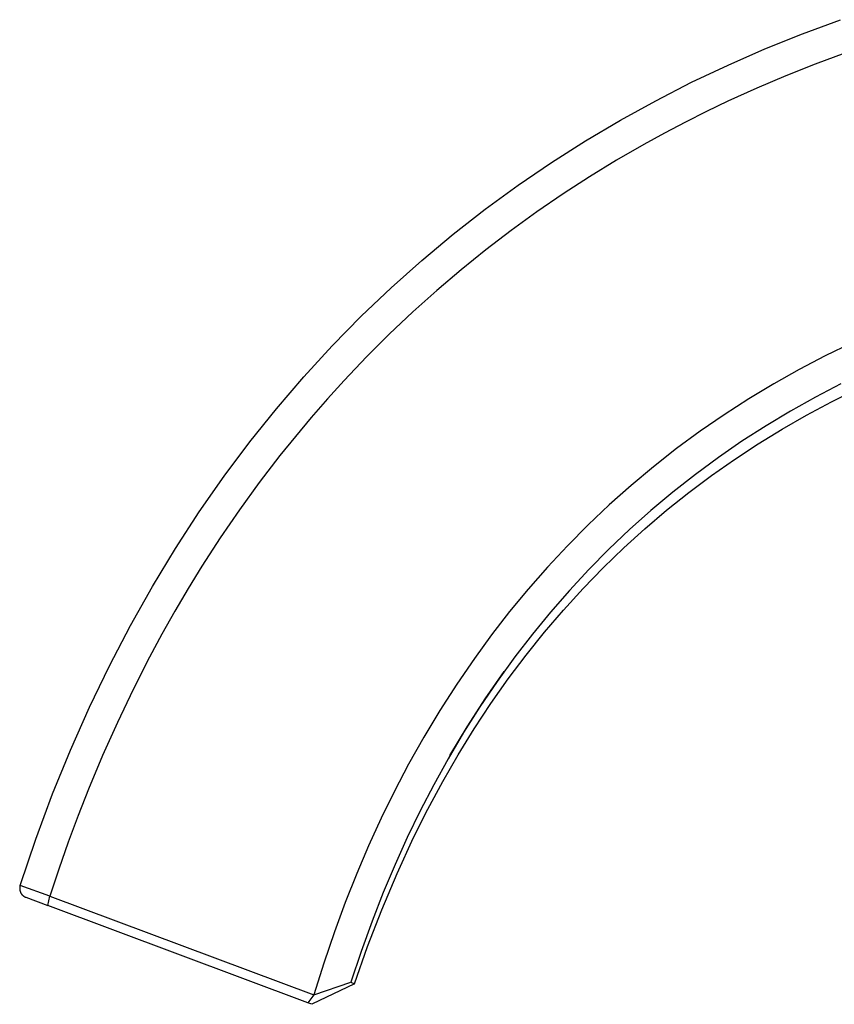
# Model space of a CAD drawing. Units: millimetres. Extents: x -517 to 573, y -298 to 287.
# Drawn here: x -516 to -473, y 164 to 216 of the extents above; entities that cross this region are included whole.
import ezdxf

# ---------------------------------------------------------------- set-up
doc = ezdxf.new("R2010")
doc.units = ezdxf.units.MM
doc.header["$MEASUREMENT"] = 0
doc.layers.add('Default', color=7, linetype='Continuous', true_color=0x000000)

msp = doc.modelspace()

# ---------------------------------------------------------------- linework, layer by layer
at = {"layer": 'Default', "color": 7, "true_color": 0xffffff}
for p, q in [((-475.031, 215.067), (-473.025, 215.808)), ((-477.011, 214.269), (-475.031, 215.067)), ((-478.964, 213.414), (-477.011, 214.269)), ((-472.79, 214.047), (-474.356, 213.466)), ((-480.889, 212.502), (-478.964, 213.414)), ((-474.356, 213.466), (-475.908, 212.848)), ((-475.908, 212.848), (-477.445, 212.195)), ((-482.785, 211.532), (-480.889, 212.502)), ((-477.445, 212.195), (-478.966, 211.504)), ((-484.651, 210.505), (-482.785, 211.532)), ((-478.966, 211.504), (-480.093, 210.964)), ((-480.093, 210.964), (-481.209, 210.404)), ((-486.485, 209.419), (-484.651, 210.505)), ((-481.209, 210.404), (-482.315, 209.823)), ((-482.315, 209.823), (-483.41, 209.221)), ((-488.286, 208.274), (-486.485, 209.419)), ((-483.41, 209.221), (-484.854, 208.387)), ((-490.052, 207.07), (-488.286, 208.274)), ((-484.854, 208.387), (-486.277, 207.516)), ((-486.277, 207.516), (-487.678, 206.609)), ((-491.784, 205.806), (-490.052, 207.07)), ((-487.678, 206.609), (-489.054, 205.667)), ((-493.479, 204.483), (-491.784, 205.806)), ((-489.054, 205.667), (-490.417, 204.682)), ((-495.137, 203.1), (-493.479, 204.483)), ((-490.417, 204.682), (-491.753, 203.662)), ((-491.753, 203.662), (-493.063, 202.607)), ((-496.755, 201.656), (-495.137, 203.1)), ((-493.063, 202.607), (-494.344, 201.519)), ((-498.334, 200.151), (-496.755, 201.656)), ((-494.344, 201.519), (-495.615, 200.379)), ((-499.871, 198.585), (-498.334, 200.151)), ((-495.615, 200.379), (-496.856, 199.207)), ((-496.856, 199.207), (-498.065, 198.001)), ((-501.365, 196.958), (-499.871, 198.585)), ((-472.445, 198.732), (-473.833, 198.057)), ((-473.833, 198.057), (-475.201, 197.341)), ((-498.065, 198.001), (-499.241, 196.765)), ((-475.201, 197.341), (-476.547, 196.585)), ((-502.816, 195.269), (-501.365, 196.958)), ((-499.241, 196.765), (-500.119, 195.798)), ((-476.547, 196.585), (-477.87, 195.789)), ((-473.007, 196.583), (-474.346, 195.885)), ((-473.498, 195.637), (-472.16, 196.303)), ((-500.119, 195.798), (-500.978, 194.814)), ((-477.87, 195.789), (-479.168, 194.953)), ((-474.346, 195.885), (-475.663, 195.147)), ((-474.814, 194.934), (-473.498, 195.637)), ((-504.221, 193.518), (-502.816, 195.269)), ((-479.168, 194.953), (-480.439, 194.078)), ((-475.663, 195.147), (-476.958, 194.37)), ((-476.107, 194.192), (-474.814, 194.934)), ((-500.978, 194.814), (-501.816, 193.812)), ((-480.439, 194.078), (-481.684, 193.164)), ((-476.958, 194.37), (-478.227, 193.553)), ((-477.376, 193.412), (-476.107, 194.192)), ((-505.58, 191.705), (-504.221, 193.518)), ((-501.816, 193.812), (-502.634, 192.795)), ((-478.227, 193.553), (-479.471, 192.697)), ((-478.621, 192.594), (-477.376, 193.412)), ((-481.684, 193.164), (-482.899, 192.211)), ((-502.634, 192.795), (-503.722, 191.376)), ((-479.471, 192.697), (-480.688, 191.802)), ((-479.842, 191.737), (-478.621, 192.594)), ((-482.899, 192.211), (-484.084, 191.222)), ((-506.892, 189.83), (-505.58, 191.705)), ((-503.722, 191.376), (-504.771, 189.928)), ((-480.688, 191.802), (-481.876, 190.87)), ((-481.037, 190.841), (-479.842, 191.737)), ((-484.084, 191.222), (-485.238, 190.196)), ((-481.876, 190.87), (-483.034, 189.901)), ((-482.207, 189.906), (-481.037, 190.841)), ((-508.154, 187.891), (-506.892, 189.83)), ((-504.771, 189.928), (-505.781, 188.453)), ((-485.238, 190.196), (-486.359, 189.134)), ((-483.034, 189.901), (-484.161, 188.896)), ((-483.35, 188.932), (-482.207, 189.906)), ((-486.359, 189.134), (-487.447, 188.039)), ((-484.161, 188.896), (-485.256, 187.856)), ((-484.467, 187.918), (-483.35, 188.932)), ((-505.781, 188.453), (-506.753, 186.953)), ((-509.367, 185.89), (-508.154, 187.891)), ((-487.447, 188.039), (-488.501, 186.91)), ((-485.256, 187.856), (-486.317, 186.782)), ((-485.556, 186.865), (-484.467, 187.918)), ((-506.753, 186.953), (-507.479, 185.773)), ((-488.501, 186.91), (-489.52, 185.75)), ((-486.317, 186.782), (-487.345, 185.675)), ((-486.617, 185.772), (-485.556, 186.865)), ((-510.529, 183.826), (-509.367, 185.89)), ((-507.479, 185.773), (-508.182, 184.58)), ((-489.52, 185.75), (-490.503, 184.559)), ((-487.345, 185.675), (-488.339, 184.538)), ((-487.65, 184.64), (-486.617, 185.772)), ((-508.182, 184.58), (-508.861, 183.373)), ((-490.503, 184.559), (-491.45, 183.339)), ((-488.339, 184.538), (-489.297, 183.37)), ((-488.654, 183.468), (-487.65, 184.64)), ((-511.638, 181.698), (-510.529, 183.826)), ((-508.861, 183.373), (-509.517, 182.154)), ((-491.45, 183.339), (-492.361, 182.092)), ((-489.297, 183.37), (-490.219, 182.175)), ((-489.628, 182.255), (-488.654, 183.468)), ((-509.517, 182.154), (-510.388, 180.444)), ((-492.361, 182.092), (-493.292, 180.734)), ((-490.219, 182.175), (-491.163, 180.869)), ((-490.572, 181.002), (-489.628, 182.255)), ((-512.693, 179.507), (-511.638, 181.698)), ((-491.79, 179.956), (-490.786, 181.404)), ((-491.485, 179.709), (-490.572, 181.002)), ((-510.388, 180.444), (-511.215, 178.712)), ((-493.292, 180.734), (-494.182, 179.347)), ((-491.163, 180.869), (-492.067, 179.535)), ((-492.745, 178.475), (-491.79, 179.956)), ((-513.694, 177.252), (-512.693, 179.507)), ((-494.182, 179.347), (-495.029, 177.935)), ((-492.067, 179.535), (-492.929, 178.174)), ((-492.367, 178.375), (-491.485, 179.709)), ((-511.215, 178.712), (-511.998, 176.96)), ((-493.65, 176.963), (-492.745, 178.475)), ((-493.218, 177.001), (-492.367, 178.375)), ((-495.029, 177.935), (-495.836, 176.498)), ((-492.929, 178.174), (-493.75, 176.788)), ((-514.638, 174.933), (-513.694, 177.252)), ((-511.998, 176.96), (-512.737, 175.189)), ((-493.75, 176.788), (-494.506, 175.422)), ((-494.036, 175.585), (-493.218, 177.001)), ((-495.836, 176.498), (-496.577, 175.085)), ((-512.737, 175.189), (-513.287, 173.79)), ((-494.506, 175.422), (-495.224, 174.037)), ((-494.821, 174.129), (-494.036, 175.585)), ((-515.525, 172.549), (-514.638, 174.933)), ((-496.577, 175.085), (-497.28, 173.652)), ((-513.287, 173.79), (-513.811, 172.381)), ((-497.28, 173.652), (-497.945, 172.202)), ((-495.224, 174.037), (-495.905, 172.632)), ((-495.572, 172.631), (-494.821, 174.129)), ((-495.905, 172.632), (-496.548, 171.21)), ((-496.446, 170.74), (-495.572, 172.631)), ((-516.354, 170.1), (-515.525, 172.549)), ((-513.811, 172.381), (-514.309, 170.962)), ((-497.945, 172.202), (-498.573, 170.734)), ((-496.548, 171.21), (-497.174, 169.726)), ((-514.309, 170.962), (-514.783, 169.535)), ((-498.573, 170.734), (-499.183, 169.204)), ((-497.256, 168.821), (-496.446, 170.74)), ((-516.377, 169.981), (-516.378, 169.964)), ((-516.375, 169.999), (-516.377, 169.981)), ((-516.373, 170.016), (-516.375, 169.999)), ((-516.37, 170.033), (-516.373, 170.016)), ((-516.367, 170.05), (-516.37, 170.033)), ((-516.363, 170.067), (-516.367, 170.05)), ((-516.359, 170.084), (-516.363, 170.067)), ((-516.354, 170.1), (-516.359, 170.084)), ((-514.783, 169.535), (-516.354, 170.1)), ((-516.378, 169.964), (-516.378, 169.947)), ((-516.378, 169.947), (-516.378, 169.93)), ((-516.378, 169.93), (-516.377, 169.912)), ((-516.377, 169.912), (-516.375, 169.895)), ((-516.375, 169.895), (-516.373, 169.878)), ((-516.373, 169.878), (-516.37, 169.861)), ((-516.37, 169.861), (-516.367, 169.844)), ((-516.367, 169.844), (-516.363, 169.827)), ((-516.363, 169.827), (-516.359, 169.81)), ((-516.359, 169.81), (-516.354, 169.793)), ((-516.354, 169.793), (-516.348, 169.777)), ((-516.348, 169.777), (-516.342, 169.761)), ((-516.342, 169.761), (-516.335, 169.745)), ((-516.335, 169.745), (-516.328, 169.729)), ((-516.328, 169.729), (-516.32, 169.714)), ((-516.32, 169.714), (-516.312, 169.699)), ((-516.312, 169.699), (-516.303, 169.684)), ((-516.303, 169.684), (-516.294, 169.669)), ((-516.294, 169.669), (-516.284, 169.655)), ((-516.284, 169.655), (-516.273, 169.641)), ((-516.273, 169.641), (-516.263, 169.627)), ((-516.267, 169.559), (-516.268, 169.559)), ((-516.263, 169.627), (-516.251, 169.614)), ((-516.251, 169.614), (-516.24, 169.602)), ((-516.24, 169.602), (-516.227, 169.589)), ((-516.227, 169.589), (-516.215, 169.577)), ((-516.215, 169.577), (-516.202, 169.566)), ((-516.202, 169.566), (-516.188, 169.555)), ((-516.188, 169.555), (-516.175, 169.544)), ((-516.175, 169.544), (-516.161, 169.534)), ((-516.161, 169.534), (-516.146, 169.525)), ((-516.146, 169.525), (-516.131, 169.516)), ((-516.131, 169.516), (-516.116, 169.507)), ((-516.116, 169.507), (-516.101, 169.499)), ((-516.101, 169.499), (-516.085, 169.492)), ((-516.085, 169.492), (-516.069, 169.485)), ((-516.069, 169.485), (-516.053, 169.479)), ((-516.053, 169.479), (-514.899, 169.047)), ((-514.896, 169.046), (-514.783, 169.535)), ((-514.783, 169.535), (-500.843, 164.332)), ((-497.174, 169.726), (-497.762, 168.226)), ((-501.162, 163.911), (-514.896, 169.046)), ((-499.183, 169.204), (-499.753, 167.659)), ((-498.003, 166.876), (-497.256, 168.821)), ((-497.762, 168.226), (-498.345, 166.616)), ((-499.753, 167.659), (-500.318, 166.002)), ((-498.686, 164.908), (-498.003, 166.876)), ((-498.345, 166.616), (-498.887, 164.992)), ((-500.318, 166.002), (-500.843, 164.332)), ((-498.687, 164.908), (-500.941, 163.828)), ((-500.843, 164.332), (-498.887, 164.992)), ((-498.887, 164.992), (-498.686, 164.908)), ((-500.843, 164.332), (-501.162, 163.911)), ((-500.941, 163.828), (-501.157, 163.909))]:
    msp.add_line(p, q, dxfattribs=at)

doc.saveas('drawing.dxf')
